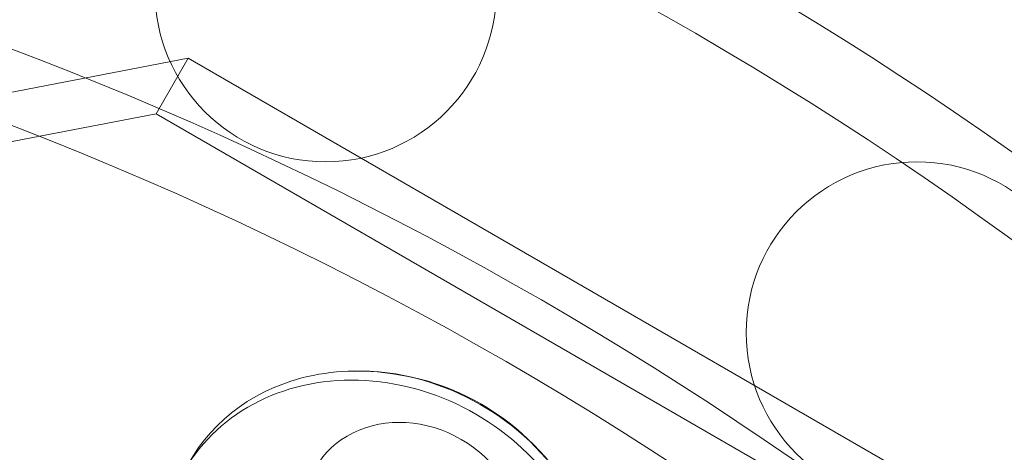
# Model space of a CAD drawing. Extents: x -688 to 44, y -415 to 128.
# Drawn here: x -268 to -266, y -225 to -224 of the extents above; entities that cross this region are included whole.
import ezdxf

# ---------------------------------------------------------------- set-up
doc = ezdxf.new("R2010")
doc.units = 0
doc.header["$MEASUREMENT"] = 0
doc.header["$PDMODE"] = 64
doc.header["$PDSIZE"] = 0.5
doc.styles.get("Standard").update_dxf_attribs({"font": 'Helvetica LT 57 Condensed_0.ttf'})
doc.dimstyles.new('FEET-METERS', dxfattribs={"dimtxt": 12, "dimasz": 7, "dimexe": 3, "dimexo": 3, "dimgap": 3, "dimtad": 0, "dimdec": 1, "dimzin": 3, "dimdsep": 46, "dimlunit": 4, "dimtxsty": 'Standard', "dimcen": 0.09, "dimadec": 0, "dimazin": 0, "dimtfac": 2, "dimtdec": 1, "dimtofl": 0, "dimtmove": 0, "dimatfit": 3, "dimfxl": 1, "dimfrac": 2, "dimtolj": 1, "dimtzin": 3, "dimarcsym": 0})

# ---------------------------------------------------------------- blocks, each defined once
blk = doc.blocks.new('*D167')
at = {"color": 0, "lineweight": -2, "transparency": 16777216}
for p, q in [((-144.6203, 51.208), (-498.9387, 51.208)), ((-495.9387, 44.208), (-495.9387, -113.705)), ((-495.9387, -399.9785), (-495.9387, -215.7218)), ((-270.4318, -406.9785), (-498.9387, -406.9785))]:
    blk.add_line(p, q, dxfattribs=at)
at = {"color": 0, "lineweight": 0, "transparency": 16777216}
for points in [[(-497.1054, 44.208), (-494.7721, 44.208), (-495.9387, 51.208)], [(-497.1054, -399.9785), (-494.7721, -399.9785), (-495.9387, -406.9785)]]:
    blk.add_solid(points, dxfattribs=at)
at = {"layer": 'DEFPOINTS', "color": 0, "lineweight": 0, "transparency": 16777216}
for p in [(-141.6203, 51.208), (-495.9387, -406.9785), (-267.4318, -406.9785)]:
    blk.add_point(p, dxfattribs=at)
at = {"color": 0, "lineweight": 0, "transparency": 16777216, "insert": (-495.9387, -164.7134), "char_height": 12, "attachment_point": 5, "rotation": 90}
blk.add_mtext('\\A1;38\'-2" [11.6M]', dxfattribs=at)
blk = doc.blocks.new('new block')
at = {"color": 0, "linetype": 'Continuous', "lineweight": 0}
for p, q in [((-267.4914, -224.2408), (-267.8161, -224.3033)), ((-267.5383, -224.322), (-267.4914, -224.2408)), ((-266.4088, -224.8658), (-267.4914, -224.2408)), ((-267.863, -224.3845), (-267.5383, -224.322)), ((-266.4557, -224.947), (-267.5383, -224.322))]:
    blk.add_line(p, q, dxfattribs=at)
for centre in [(-267.2902, -224.1424), (-266.4242, -224.6424)]:
    blk.add_circle(centre, 0.25, dxfattribs=at)
for start, end in [(60, 90.7223), (29.2777, 60)]:
    blk.add_arc((-267.2437, -225.0617), 0.3633, start, end, dxfattribs=at)
for centre, major_axis, ratio, start_param, end_param in [((-268.5167, -227.2668), (-3.7889, 2.1875), 0.83205, -2.288581, -0.853012), ((-268.5167, -227.2668), (-3.6806, 2.125), 0.83205, -2.33285, -0.808743), ((-268.7941, -227.7471), (-3.7889, 2.1875), 0.83205, -2.288581, -0.853012), ((-268.7941, -227.7471), (-3.6806, 2.125), 0.83205, -2.33285, -0.808743), ((-267.2046, -224.9941), (-0.2841, 0.164), 0.866025, -0.969379, -0.523599), ((-267.2046, -224.9941), (-0.2841, 0.164), 0.866025, -2.094395, -0.969379), ((-267.2124, -225.0075), (-0.2841, 0.164), 0.866025, -2.094395, 0), ((-267.2046, -224.9941), (-0.2841, 0.164), 0.866025, -0.523599, 1.047198), ((-267.1626, -224.9214), (0.142, -0.082), 0.866025, -0.523599, 2.617994), ((-267.1626, -224.9214), (-0.142, 0.082), 0.866025, -0.523599, 2.617994), ((-267.2124, -225.0075), (-0.1624, 0.0937), 0.866025, -2.094395, 1.047198)]:
    blk.add_ellipse(centre, major_axis=major_axis, ratio=ratio, start_param=start_param, end_param=end_param, dxfattribs=at)
blk = doc.blocks.new('b312442')
at = {"lineweight": 0}
blk.add_blockref('new block', (439.7194, 361.1972), dxfattribs=at)

msp = doc.modelspace()

# ---------------------------------------------------------------- block references
at = {"lineweight": 0}
msp.add_blockref('b312442', (-439.7194, -361.1972), dxfattribs=at)

# ---------------------------------------------------------------- dimensions: what is measured, and where the dimension line sits
dim = msp.add_linear_dim(base=(-495.9387, -406.9785), p1=(-141.6203, 51.208), p2=(-267.4318, -406.9785), angle=90, dimstyle='FEET-METERS', dxfattribs=at)
dim.commit()
dim.dimension.update_dxf_attribs({"geometry": '*D167', "text_midpoint": (-495.9387, -164.7134), "dimtype": 160})

doc.saveas('drawing.dxf')
